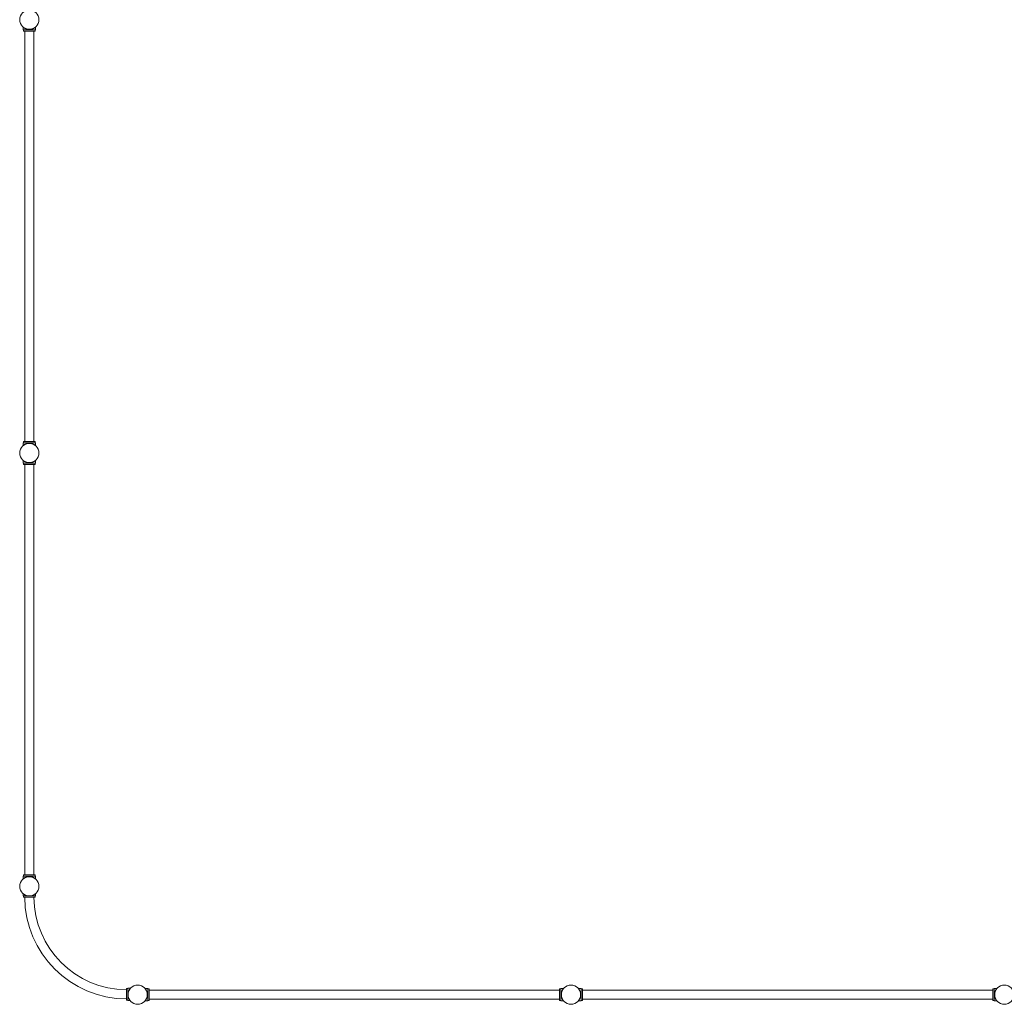
# Model space of a CAD drawing. Units: millimetres. Extents: x -19544 to 12822, y -6439 to 12120.
# Drawn here: x -18044 to -13500, y -6047 to -1502 of the extents above; entities that cross this region are included whole.
import ezdxf

# ---------------------------------------------------------------- set-up
doc = ezdxf.new("R2010")
doc.units = ezdxf.units.MM
doc.header["$LTSCALE"] = 0.2
doc.header["$MEASUREMENT"] = 0
doc.layers.add('HAGS-Plan', color=7, linetype='Continuous')

msp = doc.modelspace()

# ---------------------------------------------------------------- linework, layer by layer
at = {"layer": 'HAGS-Plan', "lineweight": 0}
for p, q in [((-18028.009, -1549.532), (-18028.009, -1537.079)), ((-17972.009, -1549.532), (-17972.009, -1537.079)), ((-17972.009, -1549.307), (-18028.009, -1549.307)), ((-18027, -1549.532), (-18028.009, -1549.532)), ((-18027, -1549.307), (-18027, -1555.532)), ((-18027, -1555.307), (-17973, -1555.307)), ((-18027, -1555.532), (-18021, -1555.532)), ((-18021, -1555.307), (-18021, -3449.307)), ((-17979, -1555.307), (-17979, -3449.307)), ((-17979, -1555.532), (-17973, -1555.532)), ((-17973, -1549.307), (-17973, -1555.532)), ((-17972.009, -1549.532), (-17973, -1549.532)), ((-18027, -3449.307), (-17973, -3449.307)), ((-18027, -3449.307), (-18027, -3455.307)), ((-17973, -3449.307), (-17973, -3455.307)), ((-18028.009, -3467.759), (-18028.009, -3455.307)), ((-17972.009, -3455.307), (-18028.009, -3455.307)), ((-17972.009, -3467.759), (-17972.009, -3455.307)), ((-18028.009, -3549.532), (-18028.009, -3537.079)), ((-17972.009, -3549.532), (-17972.009, -3537.079)), ((-17972.009, -3549.307), (-18028.009, -3549.307)), ((-18027, -3549.532), (-18028.009, -3549.532)), ((-18027, -3549.307), (-18027, -3555.532)), ((-18027, -3555.307), (-17973, -3555.307)), ((-18027, -3555.532), (-18021, -3555.532)), ((-18021, -3555.307), (-18021, -5449.307)), ((-17979, -3555.307), (-17979, -5449.307)), ((-17979, -3555.532), (-17973, -3555.532)), ((-17973, -3549.307), (-17973, -3555.532)), ((-17972.009, -3549.532), (-17973, -3549.532)), ((-18027, -5449.307), (-17973, -5449.307)), ((-18027, -5449.307), (-18027, -5455.307)), ((-17973, -5449.307), (-17973, -5455.307)), ((-18028.009, -5467.759), (-18028.009, -5455.307)), ((-17972.009, -5455.307), (-18028.009, -5455.307)), ((-17972.009, -5467.759), (-17972.009, -5455.307)), ((-18028.009, -5546.837), (-18028.009, -5536.903)), ((-17972.009, -5546.837), (-17972.009, -5536.917)), ((-17972.009, -5546.837), (-18028.009, -5546.837)), ((-18027, -5552.837), (-18027, -5546.837)), ((-17973, -5552.837), (-18027, -5552.837)), ((-17973, -5552.837), (-17973, -5546.837)), ((-17551.871, -5973.966), (-17551.871, -6027.966)), ((-17545.871, -5973.966), (-17551.871, -5973.966)), ((-17545.871, -6028.957), (-17545.871, -5972.957)), ((-17545.871, -5972.957), (-17533.644, -5972.957)), ((-17452.855, -5974.396), (-17465.308, -5974.396)), ((-17453.081, -5974.396), (-17453.081, -6030.396)), ((-17453.081, -5975.387), (-17446.855, -5975.387)), ((-17452.855, -5974.396), (-17452.855, -5975.387)), ((-17447.081, -6029.387), (-17447.081, -5975.387)), ((-17447.081, -5981.387), (-15553.081, -5981.387)), ((-17446.855, -5981.387), (-17446.855, -5975.387)), ((-15553.081, -6029.387), (-15553.081, -5975.387)), ((-15553.081, -5975.387), (-15547.081, -5975.387)), ((-15547.081, -5974.396), (-15547.081, -6030.396)), ((-15534.628, -5974.396), (-15547.081, -5974.396)), ((-15452.855, -5974.396), (-15465.308, -5974.396)), ((-15453.081, -5974.396), (-15453.081, -6030.396)), ((-15453.081, -5975.387), (-15446.855, -5975.387)), ((-15452.855, -5974.396), (-15452.855, -5975.387)), ((-15447.081, -6029.387), (-15447.081, -5975.387)), ((-15447.081, -5981.387), (-13553.081, -5981.387)), ((-15446.855, -5981.387), (-15446.855, -5975.387)), ((-13553.081, -6029.387), (-13553.081, -5975.387)), ((-13553.081, -5975.387), (-13547.081, -5975.387)), ((-13547.081, -5974.396), (-13547.081, -6030.396)), ((-13534.628, -5974.396), (-13547.081, -5974.396)), ((-17545.871, -6027.966), (-17551.871, -6027.966)), ((-17545.871, -6028.957), (-17535.635, -6028.957)), ((-17452.855, -6030.396), (-17465.308, -6030.396)), ((-17453.081, -6029.387), (-17446.855, -6029.387)), ((-17452.855, -6029.387), (-17452.855, -6030.396)), ((-17447.081, -6023.387), (-15553.081, -6023.387)), ((-17446.855, -6029.387), (-17446.855, -6023.387)), ((-15553.081, -6029.387), (-15547.081, -6029.387)), ((-15534.628, -6030.396), (-15547.081, -6030.396)), ((-15452.855, -6030.396), (-15465.308, -6030.396)), ((-15453.081, -6029.387), (-15446.855, -6029.387)), ((-15452.855, -6029.387), (-15452.855, -6030.396)), ((-15447.081, -6023.387), (-13553.081, -6023.387)), ((-15446.855, -6029.387), (-15446.855, -6023.387)), ((-13553.081, -6029.387), (-13547.081, -6029.387)), ((-13534.628, -6030.396), (-13547.081, -6030.396))]:
    msp.add_line(p, q, dxfattribs=at)
for centre in [(-18000, -1502.387), (-18000, -3502.387), (-18000, -5502.387), (-17500, -6002.387), (-15500, -6002.387), (-13500, -6002.387)]:
    msp.add_circle(centre, 44.45, dxfattribs=at)
for radius, start, end in [(471.95, 180.317286, 269.682714), (429.55, 180.348605, 269.651395)]:
    msp.add_arc((-17549.258, -5550.224), radius, start, end, dxfattribs=at)
for points, knots in [([(-17972.009, -1537.079), (-17972.009, -1537.079), (-17972.054, -1537.116), (-17972.237, -1537.263), (-17972.375, -1537.373), (-17972.743, -1537.663), (-17972.973, -1537.841), (-17973.523, -1538.255), (-17973.842, -1538.491), (-17974.922, -1539.261), (-17975.809, -1539.861), (-17977.335, -1540.793), (-17977.875, -1541.11), (-17979.008, -1541.738), (-17979.6, -1542.05), (-17980.815, -1542.654), (-17981.459, -1542.958), (-17982.822, -1543.556), (-17983.541, -1543.851), (-17985.043, -1544.419), (-17985.826, -1544.692), (-17987.448, -1545.203), (-17988.286, -1545.442), (-17990.005, -1545.875), (-17990.886, -1546.07), (-17992.677, -1546.407), (-17993.587, -1546.55), (-17995.42, -1546.779), (-17996.343, -1546.865), (-17998.184, -1546.979), (-17999.102, -1547.007), (-18000.916, -1547.007), (-18001.834, -1546.979), (-18003.675, -1546.865), (-18004.598, -1546.779), (-18006.431, -1546.55), (-18007.341, -1546.407), (-18009.132, -1546.07), (-18010.013, -1545.875), (-18011.731, -1545.442), (-18012.57, -1545.203), (-18014.192, -1544.692), (-18014.975, -1544.419), (-18016.477, -1543.851), (-18017.195, -1543.556), (-18018.558, -1542.958), (-18019.203, -1542.654), (-18020.418, -1542.05), (-18021.01, -1541.738), (-18022.142, -1541.11), (-18022.683, -1540.793), (-18024.208, -1539.861), (-18025.096, -1539.261), (-18026.176, -1538.491), (-18026.495, -1538.255), (-18027.044, -1537.841), (-18027.275, -1537.663), (-18027.643, -1537.373), (-18027.781, -1537.263), (-18027.964, -1537.116), (-18028.009, -1537.079), (-18028.009, -1537.079)], [0, 0, 0, 0, 2.74252664, 2.74252664, 5.48505328, 5.48505328, 8.22757993, 8.22757993, 10.97010657, 10.97010657, 16.45515985, 16.45515985, 19.19768649, 19.19768649, 21.94021314, 21.94021314, 24.66019365, 24.66019365, 27.38017416, 27.38017416, 30.10015468, 30.10015468, 32.82013519, 32.82013519, 35.5401157, 35.5401157, 38.26009622, 38.26009622, 40.98007673, 40.98007673, 43.70005724, 43.70005724, 46.42003776, 46.42003776, 49.14001827, 49.14001827, 51.85999878, 51.85999878, 54.5799793, 54.5799793, 57.29995981, 57.29995981, 60.01994032, 60.01994032, 62.73992084, 62.73992084, 65.45990135, 65.45990135, 68.20242799, 68.20242799, 70.94495464, 70.94495464, 76.43000792, 76.43000792, 79.17253456, 79.17253456, 81.9150612, 81.9150612, 84.65758785, 84.65758785, 87.40011449, 87.40011449, 87.40011449, 87.40011449]), ([(-17972.009, -3467.534), (-17972.009, -3467.534), (-17972.054, -3467.497), (-17972.237, -3467.35), (-17972.375, -3467.24), (-17972.743, -3466.951), (-17972.973, -3466.772), (-17973.523, -3466.358), (-17973.842, -3466.122), (-17974.922, -3465.352), (-17975.809, -3464.752), (-17977.335, -3463.82), (-17977.875, -3463.504), (-17979.008, -3462.875), (-17979.6, -3462.563), (-17980.815, -3461.959), (-17981.459, -3461.655), (-17982.822, -3461.057), (-17983.541, -3460.762), (-17985.043, -3460.194), (-17985.826, -3459.921), (-17987.448, -3459.41), (-17988.286, -3459.171), (-17990.005, -3458.738), (-17990.886, -3458.543), (-17992.677, -3458.206), (-17993.587, -3458.063), (-17995.42, -3457.834), (-17996.343, -3457.748), (-17998.184, -3457.634), (-17999.102, -3457.607), (-18000.916, -3457.607), (-18001.834, -3457.634), (-18003.675, -3457.748), (-18004.598, -3457.834), (-18006.431, -3458.063), (-18007.341, -3458.206), (-18009.132, -3458.543), (-18010.013, -3458.738), (-18011.731, -3459.171), (-18012.57, -3459.41), (-18014.192, -3459.921), (-18014.975, -3460.194), (-18016.477, -3460.762), (-18017.195, -3461.057), (-18018.558, -3461.655), (-18019.203, -3461.959), (-18020.418, -3462.563), (-18021.01, -3462.875), (-18022.142, -3463.504), (-18022.683, -3463.82), (-18024.208, -3464.752), (-18025.096, -3465.352), (-18026.176, -3466.122), (-18026.495, -3466.358), (-18027.044, -3466.772), (-18027.275, -3466.951), (-18027.643, -3467.24), (-18027.781, -3467.35), (-18027.964, -3467.497), (-18028.009, -3467.534), (-18028.009, -3467.534)], [0, 0, 0, 0, 2.74252664, 2.74252664, 5.48505328, 5.48505328, 8.22757993, 8.22757993, 10.97010657, 10.97010657, 16.45515985, 16.45515985, 19.19768649, 19.19768649, 21.94021314, 21.94021314, 24.66019365, 24.66019365, 27.38017416, 27.38017416, 30.10015468, 30.10015468, 32.82013519, 32.82013519, 35.5401157, 35.5401157, 38.26009622, 38.26009622, 40.98007673, 40.98007673, 43.70005724, 43.70005724, 46.42003776, 46.42003776, 49.14001827, 49.14001827, 51.85999878, 51.85999878, 54.5799793, 54.5799793, 57.29995981, 57.29995981, 60.01994032, 60.01994032, 62.73992084, 62.73992084, 65.45990135, 65.45990135, 68.20242799, 68.20242799, 70.94495464, 70.94495464, 76.43000792, 76.43000792, 79.17253456, 79.17253456, 81.9150612, 81.9150612, 84.65758785, 84.65758785, 87.40011449, 87.40011449, 87.40011449, 87.40011449]), ([(-17972.009, -3467.759), (-17972.009, -3467.759), (-17972.054, -3467.723), (-17972.237, -3467.576), (-17972.375, -3467.465), (-17972.743, -3467.176), (-17972.973, -3466.997), (-17973.523, -3466.583), (-17973.842, -3466.347), (-17974.922, -3465.577), (-17975.809, -3464.978), (-17977.335, -3464.045), (-17977.875, -3463.729), (-17979.008, -3463.1), (-17979.6, -3462.788), (-17980.815, -3462.184), (-17981.459, -3461.88), (-17982.822, -3461.282), (-17983.541, -3460.987), (-17985.043, -3460.419), (-17985.826, -3460.147), (-17987.448, -3459.635), (-17988.286, -3459.396), (-17990.005, -3458.963), (-17990.886, -3458.769), (-17992.677, -3458.431), (-17993.587, -3458.288), (-17995.42, -3458.06), (-17996.343, -3457.974), (-17998.184, -3457.86), (-17999.102, -3457.832), (-18000.916, -3457.832), (-18001.834, -3457.86), (-18003.675, -3457.974), (-18004.598, -3458.06), (-18006.431, -3458.288), (-18007.341, -3458.431), (-18009.132, -3458.769), (-18010.013, -3458.963), (-18011.731, -3459.396), (-18012.57, -3459.635), (-18014.192, -3460.147), (-18014.975, -3460.419), (-18016.477, -3460.987), (-18017.195, -3461.282), (-18018.558, -3461.88), (-18019.203, -3462.184), (-18020.418, -3462.788), (-18021.01, -3463.1), (-18022.142, -3463.729), (-18022.683, -3464.045), (-18024.208, -3464.978), (-18025.096, -3465.577), (-18026.176, -3466.347), (-18026.495, -3466.583), (-18027.044, -3466.997), (-18027.275, -3467.176), (-18027.643, -3467.465), (-18027.781, -3467.576), (-18027.964, -3467.723), (-18028.009, -3467.759), (-18028.009, -3467.759)], [0, 0, 0, 0, 2.74252664, 2.74252664, 5.48505328, 5.48505328, 8.22757993, 8.22757993, 10.97010657, 10.97010657, 16.45515985, 16.45515985, 19.19768649, 19.19768649, 21.94021314, 21.94021314, 24.66019365, 24.66019365, 27.38017416, 27.38017416, 30.10015468, 30.10015468, 32.82013519, 32.82013519, 35.5401157, 35.5401157, 38.26009622, 38.26009622, 40.98007673, 40.98007673, 43.70005724, 43.70005724, 46.42003776, 46.42003776, 49.14001827, 49.14001827, 51.85999878, 51.85999878, 54.5799793, 54.5799793, 57.29995981, 57.29995981, 60.01994032, 60.01994032, 62.73992084, 62.73992084, 65.45990135, 65.45990135, 68.20242799, 68.20242799, 70.94495464, 70.94495464, 76.43000792, 76.43000792, 79.17253456, 79.17253456, 81.9150612, 81.9150612, 84.65758785, 84.65758785, 87.40011449, 87.40011449, 87.40011449, 87.40011449]), ([(-17972.009, -3537.079), (-17972.009, -3537.079), (-17972.054, -3537.116), (-17972.237, -3537.263), (-17972.375, -3537.373), (-17972.743, -3537.663), (-17972.973, -3537.841), (-17973.523, -3538.255), (-17973.842, -3538.491), (-17974.922, -3539.261), (-17975.809, -3539.861), (-17977.335, -3540.793), (-17977.875, -3541.11), (-17979.008, -3541.738), (-17979.6, -3542.05), (-17980.815, -3542.654), (-17981.459, -3542.958), (-17982.822, -3543.556), (-17983.541, -3543.851), (-17985.043, -3544.419), (-17985.826, -3544.692), (-17987.448, -3545.203), (-17988.286, -3545.442), (-17990.005, -3545.875), (-17990.886, -3546.07), (-17992.677, -3546.407), (-17993.587, -3546.55), (-17995.42, -3546.779), (-17996.343, -3546.865), (-17998.184, -3546.979), (-17999.102, -3547.007), (-18000.916, -3547.007), (-18001.834, -3546.979), (-18003.675, -3546.865), (-18004.598, -3546.779), (-18006.431, -3546.55), (-18007.341, -3546.407), (-18009.132, -3546.07), (-18010.013, -3545.875), (-18011.731, -3545.442), (-18012.57, -3545.203), (-18014.192, -3544.692), (-18014.975, -3544.419), (-18016.477, -3543.851), (-18017.195, -3543.556), (-18018.558, -3542.958), (-18019.203, -3542.654), (-18020.418, -3542.05), (-18021.01, -3541.738), (-18022.142, -3541.11), (-18022.683, -3540.793), (-18024.208, -3539.861), (-18025.096, -3539.261), (-18026.176, -3538.491), (-18026.495, -3538.255), (-18027.044, -3537.841), (-18027.275, -3537.663), (-18027.643, -3537.373), (-18027.781, -3537.263), (-18027.964, -3537.116), (-18028.009, -3537.079), (-18028.009, -3537.079)], [0, 0, 0, 0, 2.74252664, 2.74252664, 5.48505328, 5.48505328, 8.22757993, 8.22757993, 10.97010657, 10.97010657, 16.45515985, 16.45515985, 19.19768649, 19.19768649, 21.94021314, 21.94021314, 24.66019365, 24.66019365, 27.38017416, 27.38017416, 30.10015468, 30.10015468, 32.82013519, 32.82013519, 35.5401157, 35.5401157, 38.26009622, 38.26009622, 40.98007673, 40.98007673, 43.70005724, 43.70005724, 46.42003776, 46.42003776, 49.14001827, 49.14001827, 51.85999878, 51.85999878, 54.5799793, 54.5799793, 57.29995981, 57.29995981, 60.01994032, 60.01994032, 62.73992084, 62.73992084, 65.45990135, 65.45990135, 68.20242799, 68.20242799, 70.94495464, 70.94495464, 76.43000792, 76.43000792, 79.17253456, 79.17253456, 81.9150612, 81.9150612, 84.65758785, 84.65758785, 87.40011449, 87.40011449, 87.40011449, 87.40011449]), ([(-17972.009, -5467.534), (-17972.009, -5467.534), (-17972.054, -5467.497), (-17972.237, -5467.35), (-17972.375, -5467.24), (-17972.743, -5466.951), (-17972.973, -5466.772), (-17973.523, -5466.358), (-17973.842, -5466.122), (-17974.922, -5465.352), (-17975.809, -5464.752), (-17977.335, -5463.82), (-17977.875, -5463.504), (-17979.008, -5462.875), (-17979.6, -5462.563), (-17980.815, -5461.959), (-17981.459, -5461.655), (-17982.822, -5461.057), (-17983.541, -5460.762), (-17985.043, -5460.194), (-17985.826, -5459.921), (-17987.448, -5459.41), (-17988.286, -5459.171), (-17990.005, -5458.738), (-17990.886, -5458.543), (-17992.677, -5458.206), (-17993.587, -5458.063), (-17995.42, -5457.834), (-17996.343, -5457.748), (-17998.184, -5457.634), (-17999.102, -5457.607), (-18000.916, -5457.607), (-18001.834, -5457.634), (-18003.675, -5457.748), (-18004.598, -5457.834), (-18006.431, -5458.063), (-18007.341, -5458.206), (-18009.132, -5458.543), (-18010.013, -5458.738), (-18011.731, -5459.171), (-18012.57, -5459.41), (-18014.192, -5459.921), (-18014.975, -5460.194), (-18016.477, -5460.762), (-18017.195, -5461.057), (-18018.558, -5461.655), (-18019.203, -5461.959), (-18020.418, -5462.563), (-18021.01, -5462.875), (-18022.142, -5463.504), (-18022.683, -5463.82), (-18024.208, -5464.752), (-18025.096, -5465.352), (-18026.176, -5466.122), (-18026.495, -5466.358), (-18027.044, -5466.772), (-18027.275, -5466.951), (-18027.643, -5467.24), (-18027.781, -5467.35), (-18027.964, -5467.497), (-18028.009, -5467.534), (-18028.009, -5467.534)], [0, 0, 0, 0, 2.74252664, 2.74252664, 5.48505328, 5.48505328, 8.22757993, 8.22757993, 10.97010657, 10.97010657, 16.45515985, 16.45515985, 19.19768649, 19.19768649, 21.94021314, 21.94021314, 24.66019365, 24.66019365, 27.38017416, 27.38017416, 30.10015468, 30.10015468, 32.82013519, 32.82013519, 35.5401157, 35.5401157, 38.26009622, 38.26009622, 40.98007673, 40.98007673, 43.70005724, 43.70005724, 46.42003776, 46.42003776, 49.14001827, 49.14001827, 51.85999878, 51.85999878, 54.5799793, 54.5799793, 57.29995981, 57.29995981, 60.01994032, 60.01994032, 62.73992084, 62.73992084, 65.45990135, 65.45990135, 68.20242799, 68.20242799, 70.94495464, 70.94495464, 76.43000792, 76.43000792, 79.17253456, 79.17253456, 81.9150612, 81.9150612, 84.65758785, 84.65758785, 87.40011449, 87.40011449, 87.40011449, 87.40011449]), ([(-17972.009, -5467.759), (-17972.009, -5467.759), (-17972.054, -5467.723), (-17972.237, -5467.576), (-17972.375, -5467.465), (-17972.743, -5467.176), (-17972.973, -5466.997), (-17973.523, -5466.583), (-17973.842, -5466.347), (-17974.922, -5465.577), (-17975.809, -5464.978), (-17977.335, -5464.045), (-17977.875, -5463.729), (-17979.008, -5463.1), (-17979.6, -5462.788), (-17980.815, -5462.184), (-17981.459, -5461.88), (-17982.822, -5461.282), (-17983.541, -5460.987), (-17985.043, -5460.419), (-17985.826, -5460.147), (-17987.448, -5459.635), (-17988.286, -5459.396), (-17990.005, -5458.963), (-17990.886, -5458.769), (-17992.677, -5458.431), (-17993.587, -5458.288), (-17995.42, -5458.06), (-17996.343, -5457.974), (-17998.184, -5457.86), (-17999.102, -5457.832), (-18000.916, -5457.832), (-18001.834, -5457.86), (-18003.675, -5457.974), (-18004.598, -5458.06), (-18006.431, -5458.288), (-18007.341, -5458.431), (-18009.132, -5458.769), (-18010.013, -5458.963), (-18011.731, -5459.396), (-18012.57, -5459.635), (-18014.192, -5460.147), (-18014.975, -5460.419), (-18016.477, -5460.987), (-18017.195, -5461.282), (-18018.558, -5461.88), (-18019.203, -5462.184), (-18020.418, -5462.788), (-18021.01, -5463.1), (-18022.142, -5463.729), (-18022.683, -5464.045), (-18024.208, -5464.978), (-18025.096, -5465.577), (-18026.176, -5466.347), (-18026.495, -5466.583), (-18027.044, -5466.997), (-18027.275, -5467.176), (-18027.643, -5467.465), (-18027.781, -5467.576), (-18027.964, -5467.723), (-18028.009, -5467.759), (-18028.009, -5467.759)], [0, 0, 0, 0, 2.74252664, 2.74252664, 5.48505328, 5.48505328, 8.22757993, 8.22757993, 10.97010657, 10.97010657, 16.45515985, 16.45515985, 19.19768649, 19.19768649, 21.94021314, 21.94021314, 24.66019365, 24.66019365, 27.38017416, 27.38017416, 30.10015468, 30.10015468, 32.82013519, 32.82013519, 35.5401157, 35.5401157, 38.26009622, 38.26009622, 40.98007673, 40.98007673, 43.70005724, 43.70005724, 46.42003776, 46.42003776, 49.14001827, 49.14001827, 51.85999878, 51.85999878, 54.5799793, 54.5799793, 57.29995981, 57.29995981, 60.01994032, 60.01994032, 62.73992084, 62.73992084, 65.45990135, 65.45990135, 68.20242799, 68.20242799, 70.94495464, 70.94495464, 76.43000792, 76.43000792, 79.17253456, 79.17253456, 81.9150612, 81.9150612, 84.65758785, 84.65758785, 87.40011449, 87.40011449, 87.40011449, 87.40011449]), ([(-17537.423, -5978.401), (-17537.297, -5978.187), (-17537.171, -5977.978), (-17536.425, -5976.758), (-17535.826, -5975.871), (-17535.056, -5974.79), (-17534.82, -5974.471), (-17534.406, -5973.922), (-17534.227, -5973.691), (-17533.938, -5973.323), (-17533.827, -5973.185), (-17533.68, -5973.002), (-17533.644, -5972.957), (-17533.644, -5972.957)], [69.84581227, 69.84581227, 69.84581227, 69.84581227, 70.94495464, 70.94495464, 76.43000792, 76.43000792, 79.17253456, 79.17253456, 81.9150612, 81.9150612, 84.65758785, 84.65758785, 87.40011449, 87.40011449, 87.40011449, 87.40011449]), ([(-17465.308, -5974.396), (-17465.308, -5974.396), (-17465.272, -5974.441), (-17465.124, -5974.624), (-17465.014, -5974.762), (-17464.725, -5975.13), (-17464.546, -5975.361), (-17464.132, -5975.91), (-17463.896, -5976.229), (-17463.126, -5977.31), (-17462.526, -5978.197), (-17461.594, -5979.722), (-17461.278, -5980.263), (-17460.649, -5981.395), (-17460.337, -5981.987), (-17459.733, -5983.202), (-17459.429, -5983.847), (-17458.831, -5985.21), (-17458.536, -5985.928), (-17457.968, -5987.43), (-17457.695, -5988.214), (-17457.184, -5989.835), (-17456.945, -5990.674), (-17456.512, -5992.392), (-17456.317, -5993.273), (-17455.98, -5995.064), (-17455.837, -5995.975), (-17455.609, -5997.807), (-17455.523, -5998.73), (-17455.409, -6000.571), (-17455.381, -6001.49), (-17455.381, -6003.303), (-17455.409, -6004.221), (-17455.523, -6006.062), (-17455.609, -6006.985), (-17455.837, -6008.818), (-17455.98, -6009.728), (-17456.317, -6011.519), (-17456.512, -6012.4), (-17456.945, -6014.119), (-17457.184, -6014.957), (-17457.695, -6016.579), (-17457.968, -6017.362), (-17458.536, -6018.864), (-17458.831, -6019.583), (-17459.429, -6020.946), (-17459.733, -6021.59), (-17460.337, -6022.805), (-17460.649, -6023.397), (-17461.278, -6024.53), (-17461.594, -6025.07), (-17462.526, -6026.596), (-17463.126, -6027.483), (-17463.896, -6028.563), (-17464.132, -6028.882), (-17464.546, -6029.432), (-17464.725, -6029.662), (-17465.014, -6030.03), (-17465.124, -6030.168), (-17465.272, -6030.351), (-17465.308, -6030.396), (-17465.308, -6030.396)], [0, 0, 0, 0, 2.74252664, 2.74252664, 5.48505328, 5.48505328, 8.22757993, 8.22757993, 10.97010657, 10.97010657, 16.45515985, 16.45515985, 19.19768649, 19.19768649, 21.94021314, 21.94021314, 24.66019365, 24.66019365, 27.38017416, 27.38017416, 30.10015468, 30.10015468, 32.82013519, 32.82013519, 35.5401157, 35.5401157, 38.26009622, 38.26009622, 40.98007673, 40.98007673, 43.70005724, 43.70005724, 46.42003776, 46.42003776, 49.14001827, 49.14001827, 51.85999878, 51.85999878, 54.5799793, 54.5799793, 57.29995981, 57.29995981, 60.01994032, 60.01994032, 62.73992084, 62.73992084, 65.45990135, 65.45990135, 68.20242799, 68.20242799, 70.94495464, 70.94495464, 76.43000792, 76.43000792, 79.17253456, 79.17253456, 81.9150612, 81.9150612, 84.65758785, 84.65758785, 87.40011449, 87.40011449, 87.40011449, 87.40011449]), ([(-15534.853, -5974.396), (-15534.853, -5974.396), (-15534.89, -5974.441), (-15535.037, -5974.624), (-15535.148, -5974.762), (-15535.437, -5975.13), (-15535.615, -5975.361), (-15536.03, -5975.91), (-15536.265, -5976.229), (-15537.036, -5977.31), (-15537.635, -5978.197), (-15538.567, -5979.722), (-15538.884, -5980.263), (-15539.512, -5981.395), (-15539.824, -5981.987), (-15540.429, -5983.202), (-15540.732, -5983.847), (-15541.33, -5985.21), (-15541.625, -5985.928), (-15542.193, -5987.43), (-15542.466, -5988.214), (-15542.978, -5989.835), (-15543.216, -5990.674), (-15543.649, -5992.392), (-15543.844, -5993.273), (-15544.181, -5995.064), (-15544.324, -5995.975), (-15544.553, -5997.807), (-15544.639, -5998.73), (-15544.753, -6000.571), (-15544.781, -6001.49), (-15544.781, -6003.303), (-15544.753, -6004.221), (-15544.639, -6006.062), (-15544.553, -6006.985), (-15544.324, -6008.818), (-15544.181, -6009.728), (-15543.844, -6011.519), (-15543.649, -6012.4), (-15543.216, -6014.119), (-15542.978, -6014.957), (-15542.466, -6016.579), (-15542.193, -6017.362), (-15541.625, -6018.864), (-15541.33, -6019.583), (-15540.732, -6020.946), (-15540.429, -6021.59), (-15539.824, -6022.805), (-15539.512, -6023.397), (-15538.884, -6024.53), (-15538.567, -6025.07), (-15537.635, -6026.596), (-15537.036, -6027.483), (-15536.265, -6028.563), (-15536.03, -6028.882), (-15535.615, -6029.432), (-15535.437, -6029.662), (-15535.148, -6030.03), (-15535.037, -6030.168), (-15534.89, -6030.351), (-15534.853, -6030.396), (-15534.853, -6030.396)], [0, 0, 0, 0, 2.74252664, 2.74252664, 5.48505328, 5.48505328, 8.22757993, 8.22757993, 10.97010657, 10.97010657, 16.45515985, 16.45515985, 19.19768649, 19.19768649, 21.94021314, 21.94021314, 24.66019365, 24.66019365, 27.38017416, 27.38017416, 30.10015468, 30.10015468, 32.82013519, 32.82013519, 35.5401157, 35.5401157, 38.26009622, 38.26009622, 40.98007673, 40.98007673, 43.70005724, 43.70005724, 46.42003776, 46.42003776, 49.14001827, 49.14001827, 51.85999878, 51.85999878, 54.5799793, 54.5799793, 57.29995981, 57.29995981, 60.01994032, 60.01994032, 62.73992084, 62.73992084, 65.45990135, 65.45990135, 68.20242799, 68.20242799, 70.94495464, 70.94495464, 76.43000792, 76.43000792, 79.17253456, 79.17253456, 81.9150612, 81.9150612, 84.65758785, 84.65758785, 87.40011449, 87.40011449, 87.40011449, 87.40011449]), ([(-15534.628, -5974.396), (-15534.628, -5974.396), (-15534.665, -5974.441), (-15534.812, -5974.624), (-15534.922, -5974.762), (-15535.211, -5975.13), (-15535.39, -5975.361), (-15535.804, -5975.91), (-15536.04, -5976.229), (-15536.81, -5977.31), (-15537.41, -5978.197), (-15538.342, -5979.722), (-15538.658, -5980.263), (-15539.287, -5981.395), (-15539.599, -5981.987), (-15540.203, -5983.202), (-15540.507, -5983.847), (-15541.105, -5985.21), (-15541.4, -5985.928), (-15541.968, -5987.43), (-15542.241, -5988.214), (-15542.752, -5989.835), (-15542.991, -5990.674), (-15543.424, -5992.392), (-15543.619, -5993.273), (-15543.956, -5995.064), (-15544.099, -5995.975), (-15544.328, -5997.807), (-15544.414, -5998.73), (-15544.528, -6000.571), (-15544.555, -6001.49), (-15544.555, -6003.303), (-15544.528, -6004.221), (-15544.414, -6006.062), (-15544.328, -6006.985), (-15544.099, -6008.818), (-15543.956, -6009.728), (-15543.619, -6011.519), (-15543.424, -6012.4), (-15542.991, -6014.119), (-15542.752, -6014.957), (-15542.241, -6016.579), (-15541.968, -6017.362), (-15541.4, -6018.864), (-15541.105, -6019.583), (-15540.507, -6020.946), (-15540.203, -6021.59), (-15539.599, -6022.805), (-15539.287, -6023.397), (-15538.658, -6024.53), (-15538.342, -6025.07), (-15537.41, -6026.596), (-15536.81, -6027.483), (-15536.04, -6028.563), (-15535.804, -6028.882), (-15535.39, -6029.432), (-15535.211, -6029.662), (-15534.922, -6030.03), (-15534.812, -6030.168), (-15534.665, -6030.351), (-15534.628, -6030.396), (-15534.628, -6030.396)], [0, 0, 0, 0, 2.74252664, 2.74252664, 5.48505328, 5.48505328, 8.22757993, 8.22757993, 10.97010657, 10.97010657, 16.45515985, 16.45515985, 19.19768649, 19.19768649, 21.94021314, 21.94021314, 24.66019365, 24.66019365, 27.38017416, 27.38017416, 30.10015468, 30.10015468, 32.82013519, 32.82013519, 35.5401157, 35.5401157, 38.26009622, 38.26009622, 40.98007673, 40.98007673, 43.70005724, 43.70005724, 46.42003776, 46.42003776, 49.14001827, 49.14001827, 51.85999878, 51.85999878, 54.5799793, 54.5799793, 57.29995981, 57.29995981, 60.01994032, 60.01994032, 62.73992084, 62.73992084, 65.45990135, 65.45990135, 68.20242799, 68.20242799, 70.94495464, 70.94495464, 76.43000792, 76.43000792, 79.17253456, 79.17253456, 81.9150612, 81.9150612, 84.65758785, 84.65758785, 87.40011449, 87.40011449, 87.40011449, 87.40011449]), ([(-15465.308, -5974.396), (-15465.308, -5974.396), (-15465.272, -5974.441), (-15465.124, -5974.624), (-15465.014, -5974.762), (-15464.725, -5975.13), (-15464.546, -5975.361), (-15464.132, -5975.91), (-15463.896, -5976.229), (-15463.126, -5977.31), (-15462.526, -5978.197), (-15461.594, -5979.722), (-15461.278, -5980.263), (-15460.649, -5981.395), (-15460.337, -5981.987), (-15459.733, -5983.202), (-15459.429, -5983.847), (-15458.831, -5985.21), (-15458.536, -5985.928), (-15457.968, -5987.43), (-15457.695, -5988.214), (-15457.184, -5989.835), (-15456.945, -5990.674), (-15456.512, -5992.392), (-15456.317, -5993.273), (-15455.98, -5995.064), (-15455.837, -5995.975), (-15455.609, -5997.807), (-15455.523, -5998.73), (-15455.409, -6000.571), (-15455.381, -6001.49), (-15455.381, -6003.303), (-15455.409, -6004.221), (-15455.523, -6006.062), (-15455.609, -6006.985), (-15455.837, -6008.818), (-15455.98, -6009.728), (-15456.317, -6011.519), (-15456.512, -6012.4), (-15456.945, -6014.119), (-15457.184, -6014.957), (-15457.695, -6016.579), (-15457.968, -6017.362), (-15458.536, -6018.864), (-15458.831, -6019.583), (-15459.429, -6020.946), (-15459.733, -6021.59), (-15460.337, -6022.805), (-15460.649, -6023.397), (-15461.278, -6024.53), (-15461.594, -6025.07), (-15462.526, -6026.596), (-15463.126, -6027.483), (-15463.896, -6028.563), (-15464.132, -6028.882), (-15464.546, -6029.432), (-15464.725, -6029.662), (-15465.014, -6030.03), (-15465.124, -6030.168), (-15465.272, -6030.351), (-15465.308, -6030.396), (-15465.308, -6030.396)], [0, 0, 0, 0, 2.74252664, 2.74252664, 5.48505328, 5.48505328, 8.22757993, 8.22757993, 10.97010657, 10.97010657, 16.45515985, 16.45515985, 19.19768649, 19.19768649, 21.94021314, 21.94021314, 24.66019365, 24.66019365, 27.38017416, 27.38017416, 30.10015468, 30.10015468, 32.82013519, 32.82013519, 35.5401157, 35.5401157, 38.26009622, 38.26009622, 40.98007673, 40.98007673, 43.70005724, 43.70005724, 46.42003776, 46.42003776, 49.14001827, 49.14001827, 51.85999878, 51.85999878, 54.5799793, 54.5799793, 57.29995981, 57.29995981, 60.01994032, 60.01994032, 62.73992084, 62.73992084, 65.45990135, 65.45990135, 68.20242799, 68.20242799, 70.94495464, 70.94495464, 76.43000792, 76.43000792, 79.17253456, 79.17253456, 81.9150612, 81.9150612, 84.65758785, 84.65758785, 87.40011449, 87.40011449, 87.40011449, 87.40011449]), ([(-13534.853, -5974.396), (-13534.853, -5974.396), (-13534.89, -5974.441), (-13535.037, -5974.624), (-13535.148, -5974.762), (-13535.437, -5975.13), (-13535.615, -5975.361), (-13536.03, -5975.91), (-13536.265, -5976.229), (-13537.036, -5977.31), (-13537.635, -5978.197), (-13538.567, -5979.722), (-13538.884, -5980.263), (-13539.512, -5981.395), (-13539.824, -5981.987), (-13540.429, -5983.202), (-13540.732, -5983.847), (-13541.33, -5985.21), (-13541.625, -5985.928), (-13542.193, -5987.43), (-13542.466, -5988.214), (-13542.978, -5989.835), (-13543.216, -5990.674), (-13543.649, -5992.392), (-13543.844, -5993.273), (-13544.181, -5995.064), (-13544.324, -5995.975), (-13544.553, -5997.807), (-13544.639, -5998.73), (-13544.753, -6000.571), (-13544.781, -6001.49), (-13544.781, -6003.303), (-13544.753, -6004.221), (-13544.639, -6006.062), (-13544.553, -6006.985), (-13544.324, -6008.818), (-13544.181, -6009.728), (-13543.844, -6011.519), (-13543.649, -6012.4), (-13543.216, -6014.119), (-13542.978, -6014.957), (-13542.466, -6016.579), (-13542.193, -6017.362), (-13541.625, -6018.864), (-13541.33, -6019.583), (-13540.732, -6020.946), (-13540.429, -6021.59), (-13539.824, -6022.805), (-13539.512, -6023.397), (-13538.884, -6024.53), (-13538.567, -6025.07), (-13537.635, -6026.596), (-13537.036, -6027.483), (-13536.265, -6028.563), (-13536.03, -6028.882), (-13535.615, -6029.432), (-13535.437, -6029.662), (-13535.148, -6030.03), (-13535.037, -6030.168), (-13534.89, -6030.351), (-13534.853, -6030.396), (-13534.853, -6030.396)], [0, 0, 0, 0, 2.74252664, 2.74252664, 5.48505328, 5.48505328, 8.22757993, 8.22757993, 10.97010657, 10.97010657, 16.45515985, 16.45515985, 19.19768649, 19.19768649, 21.94021314, 21.94021314, 24.66019365, 24.66019365, 27.38017416, 27.38017416, 30.10015468, 30.10015468, 32.82013519, 32.82013519, 35.5401157, 35.5401157, 38.26009622, 38.26009622, 40.98007673, 40.98007673, 43.70005724, 43.70005724, 46.42003776, 46.42003776, 49.14001827, 49.14001827, 51.85999878, 51.85999878, 54.5799793, 54.5799793, 57.29995981, 57.29995981, 60.01994032, 60.01994032, 62.73992084, 62.73992084, 65.45990135, 65.45990135, 68.20242799, 68.20242799, 70.94495464, 70.94495464, 76.43000792, 76.43000792, 79.17253456, 79.17253456, 81.9150612, 81.9150612, 84.65758785, 84.65758785, 87.40011449, 87.40011449, 87.40011449, 87.40011449]), ([(-13534.628, -5974.396), (-13534.628, -5974.396), (-13534.665, -5974.441), (-13534.812, -5974.624), (-13534.922, -5974.762), (-13535.211, -5975.13), (-13535.39, -5975.361), (-13535.804, -5975.91), (-13536.04, -5976.229), (-13536.81, -5977.31), (-13537.41, -5978.197), (-13538.342, -5979.722), (-13538.658, -5980.263), (-13539.287, -5981.395), (-13539.599, -5981.987), (-13540.203, -5983.202), (-13540.507, -5983.847), (-13541.105, -5985.21), (-13541.4, -5985.928), (-13541.968, -5987.43), (-13542.241, -5988.214), (-13542.752, -5989.835), (-13542.991, -5990.674), (-13543.424, -5992.392), (-13543.619, -5993.273), (-13543.956, -5995.064), (-13544.099, -5995.975), (-13544.328, -5997.807), (-13544.414, -5998.73), (-13544.528, -6000.571), (-13544.555, -6001.49), (-13544.555, -6003.303), (-13544.528, -6004.221), (-13544.414, -6006.062), (-13544.328, -6006.985), (-13544.099, -6008.818), (-13543.956, -6009.728), (-13543.619, -6011.519), (-13543.424, -6012.4), (-13542.991, -6014.119), (-13542.752, -6014.957), (-13542.241, -6016.579), (-13541.968, -6017.362), (-13541.4, -6018.864), (-13541.105, -6019.583), (-13540.507, -6020.946), (-13540.203, -6021.59), (-13539.599, -6022.805), (-13539.287, -6023.397), (-13538.658, -6024.53), (-13538.342, -6025.07), (-13537.41, -6026.596), (-13536.81, -6027.483), (-13536.04, -6028.563), (-13535.804, -6028.882), (-13535.39, -6029.432), (-13535.211, -6029.662), (-13534.922, -6030.03), (-13534.812, -6030.168), (-13534.665, -6030.351), (-13534.628, -6030.396), (-13534.628, -6030.396)], [0, 0, 0, 0, 2.74252664, 2.74252664, 5.48505328, 5.48505328, 8.22757993, 8.22757993, 10.97010657, 10.97010657, 16.45515985, 16.45515985, 19.19768649, 19.19768649, 21.94021314, 21.94021314, 24.66019365, 24.66019365, 27.38017416, 27.38017416, 30.10015468, 30.10015468, 32.82013519, 32.82013519, 35.5401157, 35.5401157, 38.26009622, 38.26009622, 40.98007673, 40.98007673, 43.70005724, 43.70005724, 46.42003776, 46.42003776, 49.14001827, 49.14001827, 51.85999878, 51.85999878, 54.5799793, 54.5799793, 57.29995981, 57.29995981, 60.01994032, 60.01994032, 62.73992084, 62.73992084, 65.45990135, 65.45990135, 68.20242799, 68.20242799, 70.94495464, 70.94495464, 76.43000792, 76.43000792, 79.17253456, 79.17253456, 81.9150612, 81.9150612, 84.65758785, 84.65758785, 87.40011449, 87.40011449, 87.40011449, 87.40011449])]:
    msp.add_open_spline(points, degree=3, knots=knots, dxfattribs=at)

doc.saveas('drawing.dxf')
